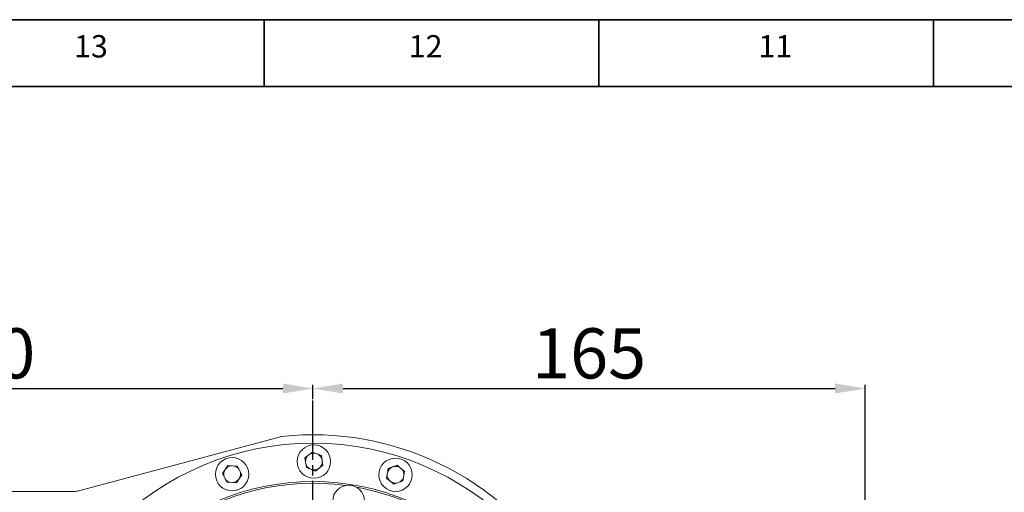
# Model space of a CAD drawing. Units: inches. Extents: x 0 to 14274, y 0 to 6720.
# Drawn here: x 12974 to 13269, y 1287 to 1429 of the extents above; entities that cross this region are included whole.
import ezdxf

# ---------------------------------------------------------------- set-up
doc = ezdxf.new("R2010")
doc.units = ezdxf.units.IN
doc.header["$MEASUREMENT"] = 0
doc.linetypes.add('CENTERLINE', pattern=[25.4, 19.05, -1.5875, 3.175, -1.5875])
doc.linetypes.add('SOLID', pattern=[0])
for name, color, linetype in [('7标注层', 7, 'Continuous'), ('Layer3$C$L3', 1, 'SOLID'), ('工程图边框', 7, 'Continuous')]:
    doc.layers.add(name, color=color, linetype=linetype)
doc.styles.add('宋体', font='txt')
doc.styles.add('宋体-标注', font='txt')
doc.dimstyles.new('ERORT2024-底座', dxfattribs={"dimscale": 6, "dimtxt": 2.5, "dimasz": 1.5, "dimexe": 0.18, "dimexo": 0.0625, "dimgap": 0.5, "dimtad": 1, "dimtoh": 1, "dimdsep": 46, "dimtxsty": '宋体-标注', "dimcen": 1, "dimadec": 0, "dimazin": 0, "dimtfac": 1, "dimtdec": 4, "dimtmove": 0, "dimatfit": 3, "dimfxl": 1, "dimtolj": 1, "dimtzin": 0, "dimarcsym": 0})

# ---------------------------------------------------------------- blocks, each defined once
blk = doc.blocks.new('*D21')
at = {"layer": '7标注层', "color": 0, "lineweight": -2}
for p, q in [((12862.1, 1282.94), (12862.1, 1319.49)), ((12871.1, 1318.41), (13053.1, 1318.41)), ((13062.1, 1315.18), (13062.1, 1319.49))]:
    blk.add_line(p, q, dxfattribs=at)
at = {"layer": '7标注层', "color": 0}
for points in [[(12871.1, 1319.91), (12871.1, 1316.91), (12862.1, 1318.41)], [(13053.1, 1316.91), (13053.1, 1319.91), (13062.1, 1318.41)]]:
    blk.add_solid(points, dxfattribs=at)
at = {"layer": 'Defpoints', "color": 0}
for p in [(13062.1, 1318.41), (13062.1, 1314.81), (12862.1, 1282.56)]:
    blk.add_point(p, dxfattribs=at)
at = {"layer": '7标注层', "color": 0, "insert": (12962.1, 1328.91), "char_height": 15, "attachment_point": 5, "style": '宋体-标注'}
blk.add_mtext('\\A1;200', dxfattribs=at)
blk = doc.blocks.new('*D23')
at = {"layer": '7标注层', "color": 0, "lineweight": -2}
for p, q in [((13062.1, 1315.18), (13062.1, 1319.49)), ((13071.1, 1318.41), (13218.1, 1318.41)), ((13227.1, 1277.94), (13227.1, 1319.49))]:
    blk.add_line(p, q, dxfattribs=at)
at = {"layer": '7标注层', "color": 0}
for points in [[(13071.1, 1319.91), (13071.1, 1316.91), (13062.1, 1318.41)], [(13218.1, 1316.91), (13218.1, 1319.91), (13227.1, 1318.41)]]:
    blk.add_solid(points, dxfattribs=at)
at = {"layer": 'Defpoints', "color": 0}
for p in [(13227.1, 1318.41), (13062.1, 1314.81), (13227.1, 1277.56)]:
    blk.add_point(p, dxfattribs=at)
at = {"layer": '7标注层', "color": 0, "insert": (13144.6, 1328.91), "char_height": 15, "attachment_point": 5, "style": '宋体-标注'}
blk.add_mtext('\\A1;165', dxfattribs=at)

msp = doc.modelspace()

# ---------------------------------------------------------------- linework, layer by layer
at = {"color": 7, "linetype": 'Continuous', "lineweight": 15}
for p, q in [((13052.383, 1303.984), (12991.736, 1287.734)), ((13059.703, 1297.647), (13061.926, 1299.403)), ((13059.703, 1297.647), (13060.12, 1294.791)), ((13061.926, 1299.403), (13064.609, 1298.336)), ((13065.026, 1295.48), (13064.609, 1298.336)), ((13035.073, 1292.987), (13036.645, 1295.344)), ((13036.645, 1295.344), (13039.526, 1295.158)), ((13040.805, 1292.57), (13039.526, 1295.158)), ((13062.803, 1293.724), (13060.12, 1294.791)), ((13062.803, 1293.724), (13065.026, 1295.48)), ((13084.568, 1294.468), (13084.082, 1291.623)), ((13084.568, 1294.468), (13087.225, 1295.452)), ((13087.225, 1295.452), (13089.446, 1293.608)), ((13035.073, 1292.987), (13036.353, 1290.399)), ((13039.234, 1290.213), (13040.805, 1292.57)), ((13086.303, 1289.779), (13084.082, 1291.623)), ((13088.96, 1290.762), (13089.446, 1293.608)), ((13039.234, 1290.213), (13036.353, 1290.399)), ((13086.303, 1289.779), (13088.96, 1290.762)), ((12990.442, 1287.564), (12964.1, 1287.564))]:
    msp.add_line(p, q, dxfattribs=at)
for centre, radius in [((13062.1, 1217.564), 84.5), ((13062.364, 1296.563), 5), ((13037.939, 1292.778), 5), ((13086.764, 1292.615), 5), ((13062.1, 1217.564), 73), ((13072.738, 1284.727), 4.75)]:
    msp.add_circle(centre, radius, dxfattribs=at)
for centre, radius, start, end in [((13053.159, 1301.087), 3, 96.11028, 105), ((13062.1, 1217.564), 87, 263.88972, 96.11028), ((13062.364, 1296.563), 2.5, 128.30747, 180.50123), ((13062.364, 1296.563), 2.5, 76.11371, 128.30747), ((13062.364, 1296.563), 2.5, 16.11371, 60.50123), ((13037.939, 1292.778), 2.5, 94.11371, 146.30747), ((13037.939, 1292.778), 2.5, 34.11371, 78.50123), ((13062.364, 1296.563), 2.5, 196.11371, 240.50123), ((13062.364, 1296.563), 2.5, 256.11371, 308.30747), ((13062.364, 1296.563), 2.5, 308.30747, 0.50123), ((13086.764, 1292.615), 2.5, 110.30747, 162.50123), ((13086.764, 1292.615), 2.5, 58.11371, 110.30747), ((13037.939, 1292.778), 2.5, 146.30747, 198.50123), ((13037.939, 1292.778), 2.5, 274.11371, 326.30747), ((13037.939, 1292.778), 2.5, 326.30747, 18.50123), ((13086.764, 1292.615), 2.5, 178.11371, 222.50123), ((13086.764, 1292.615), 2.5, 290.30747, 342.50123), ((13086.764, 1292.615), 2.5, 358.11371, 42.50123), ((13062.1, 1217.564), 72.5, 82.24093, 124.75907), ((13037.939, 1292.778), 2.5, 214.11371, 258.50123), ((13062.1, 1217.564), 72.5, 37.24093, 79.75907), ((13086.764, 1292.615), 2.5, 238.11371, 290.30747), ((12990.442, 1292.564), 5, 270, 285)]:
    msp.add_arc(centre, radius, start, end, dxfattribs=at)
at = {"layer": 'Layer3$C$L3', "linetype": 'CENTERLINE'}
msp.add_line((13062.1, 1119.304), (13062.1, 1314.809), dxfattribs=at)
at = {"layer": '工程图边框', "lineweight": 35}
msp.add_lwpolyline([(12593.478, 240.985), (14273.633, 240.985), (14273.633, 537.844), (14273.633, 1428.703), (12593.478, 1428.703)], close=True, dxfattribs=at)
for points in [[(13047.492, 1408.688), (13047.492, 1428.633)], [(13147.492, 1408.688), (13147.492, 1428.633)], [(13247.492, 1408.688), (13247.492, 1428.633)], [(12613.499, 260.93), (14253.612, 260.93), (14253.612, 1408.759), (12613.499, 1408.759), (12613.499, 260.93)]]:
    msp.add_lwpolyline(points, dxfattribs=at)

# ---------------------------------------------------------------- texts
at = {"layer": '工程图边框', "char_height": 6.6825, "attachment_point": 7, "style": '宋体'}
for s, insert in [('13', (12990.691, 1415.312)), ('12', (13090.691, 1415.312)), ('11', (13195.191, 1415.312))]:
    msp.add_mtext(s, dxfattribs=dict(at, insert=insert))

# ---------------------------------------------------------------- dimensions: what is measured, and where the dimension line sits
at = {"layer": '7标注层'}
for base, p1, p2, picture, middle in [((13062.1, 1318.412), (12862.1, 1282.564), (13062.1, 1314.809), '*D21', (12962.1, 1328.912)), ((13227.1, 1318.412), (13062.1, 1314.809), (13227.1, 1277.564), '*D23', (13144.6, 1328.912))]:
    dim = msp.add_linear_dim(base=base, p1=p1, p2=p2, dimstyle='ERORT2024-底座', dxfattribs=at)
    dim.commit()
    dim.dimension.update_dxf_attribs({"geometry": picture, "text_midpoint": middle})

doc.saveas('drawing.dxf')
